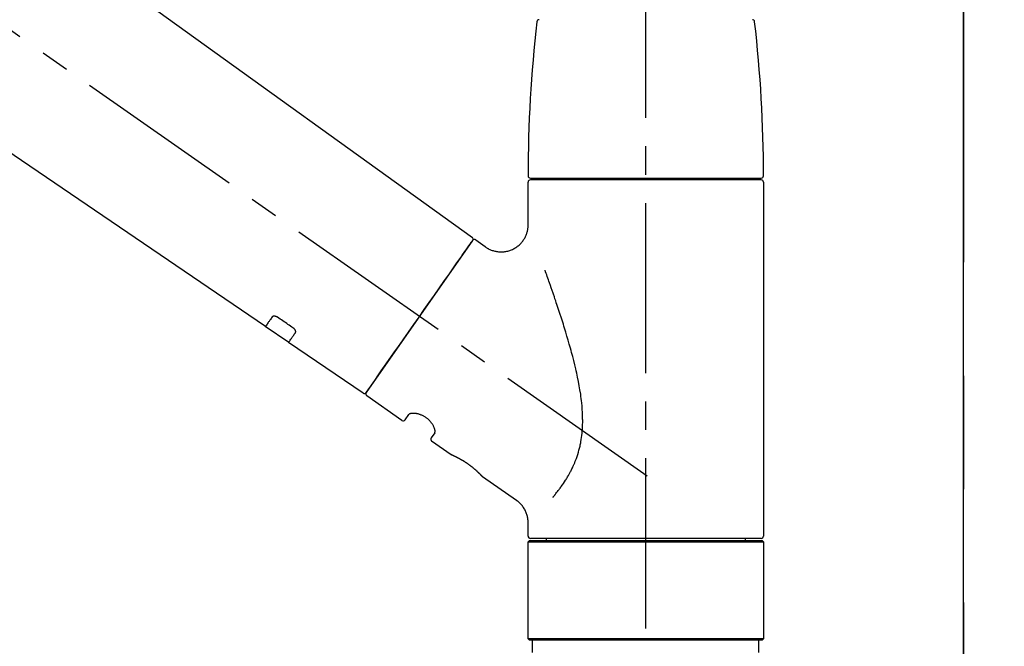
# Model space of a CAD drawing. Extents: x 55896 to 82369, y -33085 to -24215.
# Drawn here: x 75870 to 76087, y -30164 to -30025 of the extents above; entities that cross this region are included whole.
import ezdxf

# ---------------------------------------------------------------- set-up
doc = ezdxf.new("R2010")
doc.units = 0
doc.header["$LTSCALE"] = 50
doc.header["$MEASUREMENT"] = 0
for name, pattern in [('CENTER', [2, 1.25, -0.25, 0.25, -0.25]), ('CENTER2', [1.125, 0.75, -0.125, 0.125, -0.125]), ('DASHED', [0.75, 0.5, -0.25])]:
    doc.linetypes.add(name, pattern=pattern)
doc.layers.get('0').update_dxf_attribs({"linetype": 'CONTINUOUS'})
doc.layers.get('DEFPOINTS').update_dxf_attribs({"color": 146, "linetype": 'CONTINUOUS'})
for name, color, linetype in [('111-壁仕上', 3, 'CONTINUOUS'), ('150-機器', 8, 'CONTINUOUS'), ('166-寸法B', 11, 'CONTINUOUS')]:
    doc.layers.add(name, color=color, linetype=linetype)
doc.styles.add('KH001', font='txt')
doc.dimstyles.new('KH1xx030', dxfattribs={"dimscale": 30, "dimtxt": 2, "dimasz": 0.6, "dimexe": 0.3, "dimexo": 1.2, "dimgap": 0.5, "dimtad": 3, "dimdec": 1, "dimdsep": 46, "dimlunit": 6, "dimtxsty": 'KH001', "dimblk": 'DOT', "dimcen": 1, "dimdle": 1, "dimclrd": 256, "dimclre": 256, "dimclrt": 256, "dimadec": 0, "dimazin": 0, "dimtfac": 1, "dimtdec": 1, "dimtix": 1, "dimtmove": 2, "dimatfit": 3, "dimldrblk": 'CLOSEDBLANK', "dimfxl": 1, "dimtolj": 1, "dimtzin": 0, "dimlwd": -1, "dimlwe": -1, "dimarcsym": 0})

# ---------------------------------------------------------------- blocks, each defined once
blk = doc.blocks.new('F402_D')
at = {"layer": '150-機器', "color": 161, "linetype": 'CENTER2'}
blk.add_line((0, -53.67), (0, 250.27), dxfattribs=at)
at = {"layer": '150-機器', "color": 13, "linetype": 'CENTER2'}
blk.add_line((0.34, 36.17), (-286.53, 237.04), dxfattribs=at)
at = {"layer": '150-機器', "color": 13, "linetype": 'Continuous'}
for p, q in [((-158.24, 175.21), (-38.21, 88.74)), ((-83.81, 69.09), (-184.55, 137.62)), ((-25.93, 91.62), (-25.93, 100.93)), ((-25.43, 101.83), (25.43, 101.83)), ((25.43, 101.43), (-25.43, 101.43)), ((-23.44, 101.43), (-23.44, 101.83)), ((23.44, 101.83), (23.44, 101.43)), ((25.93, 100.93), (25.93, 22.94)), ((-38.14, 88.07), (-61.59, 54.57)), ((-37.45, 88.19), (-35.35, 86.72)), ((-78.66, 65.58), (-83.85, 69.11)), ((-62.25, 54.41), (-78.7, 65.61)), ((-53.71, 48.44), (-61.47, 53.88)), ((-53.02, 48.57), (-52.2, 49.73)), ((-46.48, 45.72), (-47.3, 44.56)), ((-42.89, 40.86), (-47.18, 43.87)), ((-42.79, 40.81), (-42.79, 40.81)), ((-28.48, 30.78), (-35.99, 36.03)), ((-25.93, 22.94), (-25.93, 25.89)), ((-25.93, 21.64), (-25.63, 21.94)), ((-25.63, 21.94), (25.63, 21.94)), ((0, 22.44), (-25.43, 22.44)), ((-21.89, 21.94), (-21.89, 22.44)), ((25.43, 22.44), (0, 22.44)), ((21.89, 22.44), (21.89, 21.94)), ((25.63, 21.94), (25.93, 21.64)), ((-25.93, 21.64), (25.93, 21.64)), ((-25.93, 0.3), (-25.93, 21.64)), ((25.93, 21.64), (25.93, 0.3)), ((-25.63, 0), (-25.93, 0.3)), ((25.93, 0.3), (-25.93, 0.3)), ((25.63, 0), (-25.63, 0)), ((25.93, 0.3), (25.63, 0))]:
    blk.add_line(p, q, dxfattribs=at)
at = {"layer": '150-機器', "color": 13, "linetype": 'DASHED', "ltscale": 0.5}
for p, q in [((-24.93, -2.69), (-24.93, 0)), ((24.93, -2.69), (24.93, 0))]:
    blk.add_line(p, q, dxfattribs=at)
at = {"layer": '150-機器', "color": 13, "linetype": 'Continuous'}
for points in [[(-35.35, 86.7), (-35.35, 86.69), (-35.34, 86.69), (-35.34, 86.69), (-35.34, 86.69), (-35.29, 86.65), (-35.24, 86.61), (-35.19, 86.57), (-35.14, 86.53), (-35.04, 86.46), (-34.93, 86.4), (-34.82, 86.34), (-34.7, 86.28), (-34.54, 86.2), (-34.37, 86.12), (-34.2, 86.04), (-34.03, 85.97), (-33.84, 85.9), (-33.65, 85.84), (-33.46, 85.78), (-33.27, 85.73), (-33.07, 85.69), (-32.87, 85.65), (-32.67, 85.62), (-32.47, 85.6), (-32.26, 85.58), (-32.06, 85.57), (-31.85, 85.57), (-31.64, 85.58), (-31.44, 85.59), (-31.23, 85.61), (-31.02, 85.63), (-30.82, 85.67), (-30.61, 85.71), (-30.4, 85.76), (-30.19, 85.82), (-29.98, 85.88), (-29.77, 85.95), (-29.57, 86.04), (-29.37, 86.12), (-29.17, 86.22), (-28.98, 86.32), (-28.79, 86.43), (-28.6, 86.55), (-28.42, 86.68), (-28.25, 86.8), (-28.08, 86.93), (-27.92, 87.07), (-27.77, 87.21), (-27.62, 87.35), (-27.48, 87.5), (-27.35, 87.65), (-27.22, 87.81), (-27.1, 87.96), (-26.99, 88.12), (-26.88, 88.28), (-26.77, 88.44), (-26.68, 88.6), (-26.59, 88.77), (-26.5, 88.94), (-26.42, 89.1), (-26.35, 89.27), (-26.29, 89.44), (-26.23, 89.6), (-26.17, 89.77), (-26.12, 89.94), (-26.08, 90.1), (-26.04, 90.27), (-26, 90.44), (-25.98, 90.6), (-25.95, 90.76), (-25.94, 90.92), (-25.92, 91.08), (-25.91, 91.19), (-25.9, 91.3), (-25.9, 91.41), (-25.9, 91.52), (-25.9, 91.58), (-25.9, 91.64), (-25.91, 91.69), (-25.91, 91.75), (-25.91, 91.75), (-25.91, 91.76), (-25.91, 91.77), (-25.91, 91.77)], [(-39.58, 86.02), (-39.25, 86.48), (-38.95, 86.92), (-38.68, 87.3), (-38.46, 87.62), (-38.42, 87.68), (-38.37, 87.75), (-38.3, 87.84), (-38.21, 87.97), (-38.18, 88.02), (-38.15, 88.06), (-38.13, 88.08), (-38.14, 88.08), (-38.14, 88.07), (-38.14, 88.07), (-38.14, 88.07), (-38.14, 88.07)], [(-61.6, 54.57), (-61.6, 54.57), (-61.6, 54.57), (-61.59, 54.57), (-61.59, 54.57), (-61.31, 54.98), (-61.03, 55.38), (-60.75, 55.78), (-60.46, 56.19), (-59.73, 57.23), (-59, 58.28), (-58.27, 59.32), (-57.54, 60.37), (-56.51, 61.83), (-55.49, 63.29), (-54.47, 64.75), (-53.44, 66.21), (-52.28, 67.87), (-51.12, 69.53), (-49.96, 71.18), (-48.8, 72.84), (-47.69, 74.44), (-46.57, 76.04), (-45.45, 77.63), (-44.33, 79.23), (-43.42, 80.53), (-42.51, 81.83), (-41.6, 83.12), (-40.69, 84.42), (-40.42, 84.82), (-40.14, 85.22), (-39.86, 85.62), (-39.58, 86.02)], [(-20.46, 31.5), (-20.45, 31.52), (-20.43, 31.54), (-20.42, 31.55), (-20.41, 31.57), (-20.39, 31.58), (-20.38, 31.6), (-20.36, 31.62), (-20.35, 31.63), (-20.28, 31.72), (-20.2, 31.81), (-20.13, 31.9), (-20.06, 31.99), (-20, 32.06), (-19.94, 32.14), (-19.88, 32.21), (-19.82, 32.29), (-19.63, 32.51), (-19.45, 32.74), (-19.27, 32.98), (-19.09, 33.21), (-18.97, 33.37), (-18.85, 33.53), (-18.73, 33.7), (-18.61, 33.86), (-18.37, 34.2), (-18.13, 34.55), (-17.9, 34.9), (-17.67, 35.25), (-17.56, 35.43), (-17.44, 35.61), (-17.33, 35.79), (-17.22, 35.98), (-17.05, 36.27), (-16.89, 36.56), (-16.73, 36.85), (-16.58, 37.15), (-16.53, 37.25), (-16.47, 37.35), (-16.42, 37.45), (-16.37, 37.55), (-16.27, 37.76), (-16.17, 37.96), (-16.07, 38.17), (-15.98, 38.37), (-15.93, 38.47), (-15.89, 38.58), (-15.84, 38.68), (-15.79, 38.79), (-15.66, 39.1), (-15.52, 39.42), (-15.4, 39.74), (-15.27, 40.06), (-15.19, 40.28), (-15.12, 40.5), (-15.04, 40.73), (-14.97, 40.95), (-14.83, 41.4), (-14.71, 41.86), (-14.59, 42.32), (-14.48, 42.78), (-14.43, 43.02), (-14.38, 43.25), (-14.34, 43.48), (-14.29, 43.72), (-14.22, 44.19), (-14.15, 44.66), (-14.09, 45.13), (-14.03, 45.6), (-14.01, 45.84), (-13.99, 46.08), (-13.97, 46.32), (-13.96, 46.56), (-13.93, 47.04), (-13.91, 47.52), (-13.9, 48), (-13.9, 48.49), (-13.91, 48.73), (-13.91, 48.96), (-13.92, 49.2), (-13.92, 49.44), (-13.95, 50.16), (-13.98, 50.88), (-14.03, 51.59), (-14.09, 52.3), (-14.14, 52.78), (-14.21, 53.25), (-14.27, 53.72), (-14.34, 54.19), (-14.49, 55.14), (-14.66, 56.08), (-14.83, 57.01), (-15.02, 57.95), (-15.12, 58.41), (-15.22, 58.87), (-15.32, 59.33), (-15.43, 59.79), (-15.65, 60.7), (-15.87, 61.61), (-16.1, 62.52), (-16.34, 63.42), (-16.47, 63.87), (-16.59, 64.32), (-16.72, 64.76), (-16.84, 65.21), (-17.1, 66.1), (-17.36, 66.98), (-17.62, 67.87), (-17.89, 68.75), (-18.03, 69.19), (-18.16, 69.62), (-18.3, 70.06), (-18.44, 70.5), (-18.65, 71.15), (-18.86, 71.79), (-19.07, 72.44), (-19.29, 73.09), (-19.36, 73.3), (-19.43, 73.52), (-19.5, 73.73), (-19.57, 73.95), (-19.71, 74.37), (-19.85, 74.79), (-20, 75.22), (-20.14, 75.64), (-20.21, 75.85), (-20.28, 76.06), (-20.36, 76.27), (-20.43, 76.48), (-20.62, 77.04), (-20.82, 77.61), (-21.01, 78.18), (-21.21, 78.74), (-21.33, 79.09), (-21.46, 79.44), (-21.58, 79.8), (-21.71, 80.15), (-21.83, 80.49), (-21.95, 80.83), (-22.07, 81.17), (-22.2, 81.51)], [(-82.32, 71.22), (-82.44, 71.05), (-82.56, 70.87), (-82.68, 70.7), (-82.8, 70.52), (-82.9, 70.39), (-82.99, 70.26), (-83.09, 70.12), (-83.18, 69.99), (-83.31, 69.81), (-83.43, 69.63), (-83.56, 69.45), (-83.68, 69.27), (-83.71, 69.23), (-83.74, 69.19), (-83.77, 69.15), (-83.81, 69.09), (-83.81, 69.09), (-83.81, 69.08), (-83.81, 69.08), (-83.81, 69.08), (-83.81, 69.08), (-83.81, 69.08), (-83.81, 69.09), (-83.81, 69.09), (-83.81, 69.09), (-83.81, 69.09), (-83.81, 69.09), (-83.81, 69.09)], [(-81.15, 71.15), (-81.15, 71.15), (-81.16, 71.16), (-81.16, 71.16), (-81.17, 71.16), (-81.18, 71.17), (-81.19, 71.18), (-81.2, 71.18), (-81.21, 71.19), (-81.22, 71.2), (-81.24, 71.21), (-81.25, 71.22), (-81.27, 71.22), (-81.29, 71.23), (-81.31, 71.24), (-81.32, 71.25), (-81.34, 71.26), (-81.36, 71.27), (-81.38, 71.28), (-81.41, 71.29), (-81.43, 71.3), (-81.46, 71.31), (-81.49, 71.32), (-81.52, 71.34), (-81.55, 71.35), (-81.59, 71.36), (-81.63, 71.37), (-81.67, 71.38), (-81.7, 71.39), (-81.75, 71.39), (-81.79, 71.4), (-81.83, 71.4), (-81.87, 71.4), (-81.91, 71.4), (-81.95, 71.4), (-81.98, 71.4), (-82.02, 71.39), (-82.05, 71.38), (-82.08, 71.38), (-82.12, 71.37), (-82.15, 71.36), (-82.17, 71.35), (-82.19, 71.33), (-82.21, 71.32), (-82.23, 71.31), (-82.24, 71.3), (-82.26, 71.29), (-82.27, 71.27), (-82.28, 71.26), (-82.29, 71.26), (-82.3, 71.25), (-82.3, 71.24), (-82.31, 71.23), (-82.31, 71.23), (-82.31, 71.23), (-82.31, 71.22), (-82.32, 71.22)], [(-77.68, 68.8), (-77.97, 69), (-78.26, 69.19), (-78.55, 69.39), (-78.84, 69.58), (-79.12, 69.78), (-79.41, 69.98), (-79.7, 70.17), (-79.99, 70.37), (-80.28, 70.56), (-80.57, 70.76), (-80.86, 70.95), (-81.15, 71.15)], [(-78.69, 65.61), (-78.7, 65.61), (-78.7, 65.61), (-78.7, 65.61), (-78.7, 65.61), (-78.7, 65.61), (-78.7, 65.6), (-78.7, 65.6), (-78.7, 65.6), (-78.7, 65.6), (-78.7, 65.61), (-78.7, 65.61), (-78.69, 65.61), (-78.65, 65.67), (-78.62, 65.71), (-78.6, 65.75), (-78.57, 65.79), (-78.44, 65.97), (-78.32, 66.15), (-78.19, 66.33), (-78.06, 66.51), (-77.97, 66.65), (-77.88, 66.78), (-77.78, 66.92), (-77.69, 67.05), (-77.56, 67.23), (-77.44, 67.4), (-77.32, 67.58), (-77.2, 67.75)], [(-77.2, 67.75), (-77.19, 67.76), (-77.19, 67.76), (-77.19, 67.76), (-77.19, 67.77), (-77.18, 67.77), (-77.18, 67.78), (-77.17, 67.79), (-77.17, 67.8), (-77.16, 67.81), (-77.15, 67.83), (-77.15, 67.85), (-77.14, 67.86), (-77.14, 67.89), (-77.13, 67.91), (-77.13, 67.93), (-77.13, 67.96), (-77.13, 67.99), (-77.13, 68.02), (-77.13, 68.05), (-77.14, 68.09), (-77.15, 68.12), (-77.16, 68.16), (-77.17, 68.19), (-77.18, 68.23), (-77.2, 68.26), (-77.22, 68.3), (-77.24, 68.34), (-77.26, 68.37), (-77.28, 68.41), (-77.3, 68.44), (-77.32, 68.47), (-77.35, 68.5), (-77.37, 68.53), (-77.39, 68.55), (-77.41, 68.58), (-77.44, 68.6), (-77.45, 68.62), (-77.47, 68.64), (-77.49, 68.65), (-77.51, 68.67), (-77.53, 68.69), (-77.55, 68.71), (-77.57, 68.72), (-77.59, 68.74), (-77.61, 68.75), (-77.62, 68.76), (-77.64, 68.77), (-77.65, 68.78), (-77.66, 68.79), (-77.66, 68.79), (-77.67, 68.8), (-77.68, 68.8)], [(-46.48, 45.74), (-46.48, 45.74), (-46.48, 45.74), (-46.48, 45.74), (-46.48, 45.74), (-46.47, 45.74), (-46.47, 45.75), (-46.46, 45.75), (-46.46, 45.76), (-46.45, 45.8), (-46.44, 45.84), (-46.43, 45.87), (-46.42, 45.91), (-46.42, 45.98), (-46.42, 46.05), (-46.42, 46.11), (-46.43, 46.18), (-46.45, 46.28), (-46.47, 46.37), (-46.49, 46.47), (-46.52, 46.56), (-46.55, 46.67), (-46.59, 46.79), (-46.64, 46.9), (-46.68, 47.01), (-46.74, 47.13), (-46.8, 47.25), (-46.87, 47.36), (-46.94, 47.48), (-47.02, 47.6), (-47.1, 47.73), (-47.18, 47.85), (-47.27, 47.96), (-47.37, 48.08), (-47.47, 48.2), (-47.57, 48.31), (-47.67, 48.42), (-47.79, 48.53), (-47.9, 48.64), (-48.02, 48.75), (-48.15, 48.85), (-48.27, 48.94), (-48.4, 49.03), (-48.53, 49.12), (-48.66, 49.21), (-48.79, 49.29), (-48.92, 49.36), (-49.06, 49.43), (-49.19, 49.5), (-49.33, 49.56), (-49.46, 49.62), (-49.6, 49.67), (-49.74, 49.72), (-49.88, 49.77), (-50.01, 49.81), (-50.15, 49.85), (-50.29, 49.88), (-50.42, 49.91), (-50.55, 49.93), (-50.68, 49.95), (-50.82, 49.97), (-50.94, 49.98), (-51.06, 49.99), (-51.18, 49.99), (-51.3, 49.99), (-51.41, 49.99), (-51.51, 49.98), (-51.61, 49.96), (-51.71, 49.95), (-51.79, 49.94), (-51.87, 49.92), (-51.94, 49.89), (-52.02, 49.86), (-52.06, 49.84), (-52.09, 49.82), (-52.13, 49.8), (-52.17, 49.77), (-52.18, 49.76), (-52.18, 49.76), (-52.19, 49.75), (-52.2, 49.74), (-52.2, 49.74), (-52.2, 49.74), (-52.2, 49.74), (-52.2, 49.73)], [(-35.94, 36), (-35.94, 36), (-35.94, 36), (-35.94, 36), (-35.94, 36), (-35.94, 36), (-35.94, 36), (-35.94, 36), (-35.94, 36), (-35.94, 36), (-35.94, 36.01), (-35.95, 36.01), (-35.95, 36.01), (-35.95, 36.01), (-35.95, 36.01), (-35.96, 36.02), (-35.96, 36.02), (-35.97, 36.04), (-35.99, 36.05), (-36, 36.07), (-36.02, 36.08), (-36.02, 36.09), (-36.03, 36.09), (-36.03, 36.1), (-36.04, 36.11), (-36.05, 36.12), (-36.07, 36.14), (-36.08, 36.15), (-36.1, 36.16), (-36.11, 36.18), (-36.13, 36.2), (-36.14, 36.22), (-36.16, 36.23), (-36.18, 36.25), (-36.2, 36.28), (-36.22, 36.3), (-36.24, 36.32), (-36.27, 36.34), (-36.29, 36.36), (-36.31, 36.39), (-36.33, 36.41), (-36.35, 36.42), (-36.36, 36.44), (-36.37, 36.45), (-36.38, 36.46), (-36.43, 36.5), (-36.47, 36.55), (-36.51, 36.59), (-36.55, 36.63), (-36.58, 36.66), (-36.61, 36.69), (-36.64, 36.72), (-36.67, 36.75), (-36.73, 36.8), (-36.78, 36.85), (-36.83, 36.9), (-36.89, 36.95), (-36.91, 36.97), (-36.92, 36.99), (-36.94, 37.01), (-36.96, 37.02), (-37, 37.06), (-37.04, 37.1), (-37.08, 37.14), (-37.12, 37.17), (-37.14, 37.19), (-37.16, 37.21), (-37.18, 37.23), (-37.2, 37.25), (-37.27, 37.31), (-37.33, 37.36), (-37.4, 37.42), (-37.46, 37.48), (-37.51, 37.52), (-37.55, 37.56), (-37.6, 37.6), (-37.65, 37.64), (-37.72, 37.7), (-37.8, 37.77), (-37.87, 37.83), (-37.95, 37.89), (-37.97, 37.91), (-38, 37.93), (-38.02, 37.95), (-38.05, 37.97), (-38.1, 38.02), (-38.15, 38.06), (-38.21, 38.1), (-38.26, 38.14), (-38.31, 38.18), (-38.37, 38.23), (-38.42, 38.27), (-38.47, 38.31), (-38.53, 38.35), (-38.58, 38.39), (-38.64, 38.43), (-38.7, 38.48), (-38.75, 38.52), (-38.81, 38.56), (-38.86, 38.6), (-38.92, 38.64), (-38.95, 38.66), (-38.98, 38.68), (-39.01, 38.7), (-39.04, 38.72), (-39.12, 38.79), (-39.21, 38.85), (-39.3, 38.91), (-39.38, 38.97), (-39.44, 39.01), (-39.5, 39.05), (-39.56, 39.08), (-39.62, 39.12), (-39.7, 39.18), (-39.79, 39.23), (-39.88, 39.29), (-39.96, 39.34), (-39.99, 39.36), (-40.02, 39.38), (-40.05, 39.4), (-40.08, 39.42), (-40.14, 39.45), (-40.19, 39.49), (-40.25, 39.52), (-40.31, 39.56), (-40.34, 39.57), (-40.37, 39.59), (-40.4, 39.61), (-40.42, 39.63), (-40.51, 39.67), (-40.59, 39.72), (-40.68, 39.77), (-40.76, 39.82), (-40.81, 39.85), (-40.87, 39.88), (-40.92, 39.91), (-40.97, 39.94), (-41.05, 39.98), (-41.13, 40.02), (-41.2, 40.06), (-41.28, 40.1), (-41.31, 40.12), (-41.33, 40.13), (-41.36, 40.14), (-41.38, 40.16), (-41.43, 40.18), (-41.48, 40.21), (-41.53, 40.23), (-41.57, 40.25), (-41.6, 40.27), (-41.62, 40.28), (-41.64, 40.29), (-41.67, 40.3), (-41.73, 40.33), (-41.8, 40.37), (-41.86, 40.4), (-41.93, 40.43), (-41.97, 40.45), (-42.01, 40.47), (-42.05, 40.49), (-42.09, 40.51), (-42.16, 40.54), (-42.23, 40.57), (-42.3, 40.61), (-42.37, 40.64), (-42.4, 40.65), (-42.43, 40.67), (-42.46, 40.68), (-42.49, 40.69), (-42.53, 40.71), (-42.56, 40.72), (-42.6, 40.74), (-42.64, 40.76), (-42.65, 40.76), (-42.66, 40.77), (-42.67, 40.77), (-42.68, 40.78), (-42.7, 40.78), (-42.72, 40.79), (-42.74, 40.8), (-42.75, 40.81), (-42.76, 40.81), (-42.77, 40.81), (-42.78, 40.82), (-42.79, 40.82), (-42.8, 40.83), (-42.82, 40.83), (-42.84, 40.84), (-42.86, 40.85), (-42.87, 40.86), (-42.88, 40.86), (-42.89, 40.87), (-42.89, 40.87), (-42.89, 40.87), (-42.89, 40.86), (-42.89, 40.86), (-42.88, 40.86)], [(-42.68, 40.76), (-42.68, 40.77), (-42.69, 40.77), (-42.7, 40.77), (-42.71, 40.78), (-42.72, 40.78), (-42.73, 40.79), (-42.74, 40.79), (-42.75, 40.8), (-42.76, 40.8), (-42.77, 40.8), (-42.78, 40.81), (-42.78, 40.81), (-42.79, 40.81), (-42.79, 40.81), (-42.79, 40.81), (-42.79, 40.81), (-42.79, 40.81), (-42.79, 40.81), (-42.79, 40.81), (-42.79, 40.81)], [(-25.94, 25.89), (-25.94, 25.94), (-25.94, 25.98), (-25.93, 26.03), (-25.93, 26.08), (-25.93, 26.19), (-25.93, 26.31), (-25.94, 26.43), (-25.95, 26.54), (-25.97, 26.73), (-26, 26.91), (-26.03, 27.09), (-26.07, 27.27), (-26.13, 27.47), (-26.18, 27.67), (-26.25, 27.87), (-26.32, 28.07), (-26.4, 28.27), (-26.49, 28.46), (-26.59, 28.66), (-26.69, 28.85), (-26.8, 29.04), (-26.92, 29.23), (-27.05, 29.41), (-27.18, 29.58), (-27.32, 29.75), (-27.47, 29.91), (-27.63, 30.07), (-27.78, 30.23), (-27.89, 30.33), (-27.99, 30.43), (-28.1, 30.53), (-28.22, 30.62), (-28.28, 30.66), (-28.35, 30.7), (-28.41, 30.73), (-28.47, 30.77), (-28.47, 30.77), (-28.48, 30.77), (-28.48, 30.78), (-28.48, 30.78)]]:
    blk.add_lwpolyline(points, dxfattribs=at)
for centre, radius, start, end in [((-23.49, 136.24), 0.499, 90, 173.4651), ((23.49, 136.24), 0.499, 6.5349, 90), ((273.27, 102.24), 299.21, 173.4651, 179.9836), ((-273.27, 102.24), 299.21, 0.0164, 6.5349), ((-25.43, 102.33), 0.499, 179.9836, 270), ((25.43, 102.33), 0.499, 270, 0.0164), ((-25.43, 100.93), 0.499, 90, 180), ((25.43, 100.93), 0.499, 0, 90), ((-38.55, 88.36), 0.499, 325, 54.7271), ((-37.73, 87.78), 0.499, 55, 145), ((-62.01, 54.85), 0.499, 236.2642, 325), ((-61.19, 54.29), 0.499, 145, 235), ((-53.43, 48.85), 0.499, 235, 325), ((-46.89, 44.28), 0.499, 145, 235), ((-25.43, 22.94), 0.499, 180, 270), ((25.43, 22.94), 0.499, 270, 0)]:
    blk.add_arc(centre, radius, start, end, dxfattribs=at)
blk = doc.blocks.new('_Dot')
at = {"color": 0, "linetype": 'ByBlock', "lineweight": -2}
blk.add_line((-0.5, 0), (-1, 0), dxfattribs=at)
at = {"color": 0, "linetype": 'ByBlock', "const_width": 0.5}
blk.add_lwpolyline([(-0.25, 0, 1), (0.25, 0, 1)], format="xyb", close=True, dxfattribs=at)
blk = doc.blocks.new('*D185')
at = {"layer": '166-寸法B', "linetype": 'ByBlock', "transparency": 16777216}
for p, q in [((75427.93, -30128.89), (75427.93, -29892.99)), ((76077.93, -30128.89), (76077.93, -29892.99)), ((75445.93, -29901.99), (76059.93, -29901.99))]:
    blk.add_line(p, q, dxfattribs=at)
at = {"layer": 'DEFPOINTS', "color": 0, "transparency": 16777216}
for p in [(76077.93, -29901.99), (75427.93, -30164.89), (76077.93, -30164.89)]:
    blk.add_point(p, dxfattribs=at)
at = {"layer": '166-寸法B', "transparency": 16777216, "xscale": 18, "yscale": 18, "zscale": 18, "rotation": 180}
blk.add_blockref('_Dot', (75427.93, -29901.99), dxfattribs=at)
at = {"layer": '166-寸法B', "transparency": 16777216, "xscale": 18, "yscale": 18, "zscale": 18}
blk.add_blockref('_Dot', (76077.93, -29901.99), dxfattribs=at)
at = {"layer": '166-寸法B', "transparency": 16777216, "insert": (75752.93, -29856.99), "char_height": 60, "attachment_point": 5, "style": 'KH001'}
blk.add_mtext('\\A1;650', dxfattribs=at)
blk = doc.blocks.new('_ClosedBlank')
at = {"color": 0, "linetype": 'ByBlock', "lineweight": -2}
for p, q in [((-1, 0.167), (0, 0)), ((-1, 0.167), (-1, -0.167)), ((0, 0), (-1, -0.167))]:
    blk.add_line(p, q, dxfattribs=at)

msp = doc.modelspace()

# ---------------------------------------------------------------- linework, layer by layer
at = {"layer": '111-壁仕上', "color": 253, "linetype": 'CENTER', "ltscale": 2}
msp.add_line((76077.93, -27953.92), (76077.93, -31866.64), dxfattribs=at)
at = {"layer": '111-壁仕上', "ltscale": 2}
msp.add_line((76077.93, -31024.89), (76077.93, -28624.89), dxfattribs=at)

# ---------------------------------------------------------------- block references
at = {"layer": '150-機器'}
msp.add_blockref('F402_D', (76007.93, -30162.19), dxfattribs=at)

# ---------------------------------------------------------------- dimensions: what is measured, and where the dimension line sits
at = {"layer": '166-寸法B'}
dim = msp.add_linear_dim(base=(76077.93, -29901.99), p1=(75427.93, -30164.89), p2=(76077.93, -30164.89), dimstyle='KH1xx030', override={"dimfxl": 0.5, "dimarcsym": 1}, dxfattribs=at)
dim.commit()
dim.dimension.update_dxf_attribs({"geometry": '*D185', "text_midpoint": (75752.93, -29856.99)})

doc.saveas('drawing.dxf')
